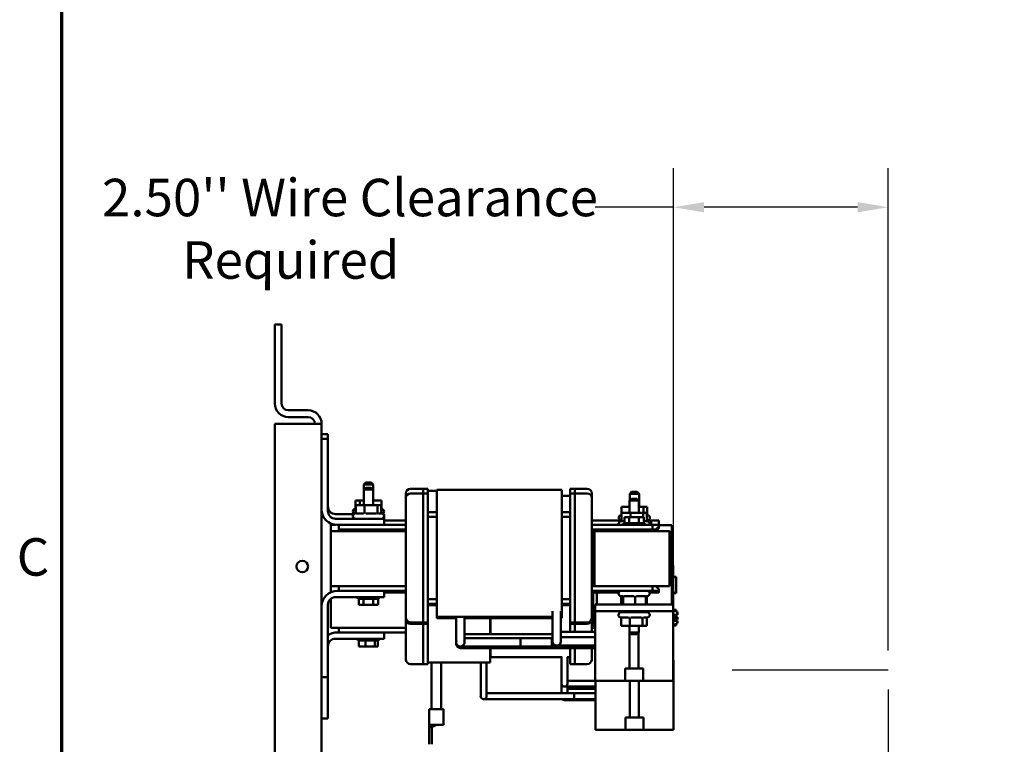
# Model space of a CAD drawing. Units: inches. Extents: x 2.2 to 96.8, y 1.1 to 75.4.
# Drawn here: x 2.8 to 17, y 45.3 to 55.7 of the extents above; entities that cross this region are included whole.
import ezdxf

# ---------------------------------------------------------------- set-up
doc = ezdxf.new("R2010")
doc.units = ezdxf.units.IN
doc.header["$LTSCALE"] = 4.5
doc.header["$MEASUREMENT"] = 0
doc.layers.get('0').update_dxf_attribs({"lineweight": 25})
for name, color, linetype, lineweight in [('Border (ANSI)', 7, 'Continuous', 70), ('Dimension (ANSI)', 7, 'Continuous', 25), ('Sketch Geometry (ANSI)', 7, 'Continuous', 25), ('Visible (ANSI)', 7, 'Continuous', 50)]:
    doc.layers.add(name, color=color, linetype=linetype, lineweight=lineweight)
doc.styles.add('Note Text (ANSI)', font='tahoma.ttf')
doc.dimstyles.new('Default (ANSI)', dxfattribs={"dimscale": 4.5, "dimtxt": 0.12, "dimasz": 0.098425, "dimexe": 0.125, "dimexo": 0.0625, "dimgap": 0.031496, "dimtad": 0, "dimtih": 1, "dimtoh": 1, "dimrnd": 1e-08, "dimzin": 0, "dimdsep": 46, "dimtxsty": 'Note Text (ANSI)', "dimcen": 0.09, "dimdle": 0.393701, "dimclrd": 256, "dimclre": 256, "dimclrt": 256, "dimadec": 0, "dimazin": 1, "dimtfac": 1, "dimtofl": 0, "dimtmove": 0, "dimatfit": 3, "dimfxl": 1, "dimtolj": 1, "dimtzin": 4, "dimlwd": -1, "dimlwe": -1, "dimarcsym": 0})

# ---------------------------------------------------------------- blocks, each defined once
blk = doc.blocks.new('Borders Default Border')
at = {"layer": 'Border (ANSI)', "flags": 128}
blk.add_lwpolyline([(0.75, 0.5), (0.75, 16.5), (21.25, 16.5), (21.25, 0.5), (0.75, 0.5)], dxfattribs=at)
at = {"layer": 'Border (ANSI)', "insert": (0.6057, 10.5629), "char_height": 0.12, "attachment_point": 7, "style": 'Note Text (ANSI)'}
blk.add_mtext('C', dxfattribs=at)
blk = doc.blocks.new('*D35')
at = {"layer": 'Defpoints', "color": 0, "transparency": 16777216}
for p in [(15.29, 46.343), (6.446, 34.979), (15.29, 30.633)]:
    blk.add_point(p, dxfattribs=at)
at = {"layer": 'Dimension (ANSI)', "transparency": 16777216}
for p, q in [((15.29, 46.061), (15.29, 30.071)), ((6.446, 34.698), (6.446, 30.071)), ((6.889, 30.633), (10.039, 30.633)), ((14.847, 30.633), (11.697, 30.633))]:
    blk.add_line(p, q, dxfattribs=at)
for points in [[(6.889, 30.707), (6.889, 30.56), (6.446, 30.633)], [(14.847, 30.707), (14.847, 30.56), (15.29, 30.633)]]:
    blk.add_solid(points, dxfattribs=at)
at = {"layer": 'Dimension (ANSI)', "transparency": 16777216, "insert": (10.18, 30.916), "char_height": 0.54, "attachment_point": 1, "style": 'Note Text (ANSI)'}
blk.add_mtext('\\A1;9.83', dxfattribs=at)
blk = doc.blocks.new('*D37')
at = {"layer": 'Defpoints', "color": 0, "transparency": 16777216}
for p in [(15.29, 53.011), (15.29, 46.343), (12.193, 45.479)]:
    blk.add_point(p, dxfattribs=at)
at = {"layer": 'Dimension (ANSI)', "transparency": 16777216}
for p, q in [((12.193, 45.76), (12.193, 53.574)), ((15.29, 46.624), (15.29, 53.574)), ((12.193, 53.011), (11.063, 53.011)), ((14.847, 53.011), (12.636, 53.011))]:
    blk.add_line(p, q, dxfattribs=at)
for points in [[(12.636, 53.085), (12.636, 52.937), (12.193, 53.011)], [(14.847, 53.085), (14.847, 52.937), (15.29, 53.011)]]:
    blk.add_solid(points, dxfattribs=at)
at = {"layer": 'Dimension (ANSI)', "transparency": 16777216, "insert": (3.79, 53.421), "char_height": 0.54, "attachment_point": 1, "style": 'Note Text (ANSI)'}
blk.add_mtext("\\A1; \\fTahoma|b0|i0;2.50'' Wire Clearance \\P\\fTahoma|b0|i0;        Required", dxfattribs=at)

msp = doc.modelspace()

# ---------------------------------------------------------------- linework, layer by layer
at = {"layer": 'Sketch Geometry (ANSI)'}
msp.add_line((13.0395, 46.3426), (15.2895, 46.3426), dxfattribs=at)
at = {"layer": 'Visible (ANSI)'}
for p, q in [((6.4461, 50.182), (6.4461, 51.3223)), ((6.4461, 51.3223), (6.5433, 51.3223)), ((6.5433, 50.182), (6.5433, 51.3223)), ((6.9267, 50.0848), (6.6405, 50.0848)), ((6.6405, 49.9876), (6.9267, 49.9876)), ((6.4461, 49.8904), (6.9267, 49.8904)), ((6.4461, 34.9792), (6.4461, 49.8904)), ((7.1211, 49.8904), (6.9267, 49.8904)), ((7.1211, 34.9792), (7.1211, 49.8904)), ((7.1211, 49.741), (7.2111, 49.741)), ((7.2111, 49.741), (7.2111, 49.6749)), ((7.1211, 49.6749), (7.2111, 49.6749)), ((7.2111, 49.6749), (7.2111, 48.6354)), ((7.7565, 49.0435), (7.7295, 49.0165)), ((7.8627, 49.0165), (7.7295, 49.0165)), ((7.7295, 48.9414), (7.7295, 49.0165)), ((7.7565, 49.0435), (7.8357, 49.0435)), ((7.8357, 49.0435), (7.8627, 49.0165)), ((7.8627, 48.9414), (7.8627, 49.0165)), ((7.7565, 48.9684), (7.7295, 48.9414)), ((7.8627, 48.9414), (7.7295, 48.9414)), ((7.7295, 48.72), (7.7295, 48.9414)), ((7.7565, 48.9684), (7.8357, 48.9684)), ((7.8357, 48.9684), (7.8627, 48.9414)), ((7.8627, 48.72), (7.8627, 48.9414)), ((8.3361, 48.8313), (8.3361, 48.8864)), ((8.5602, 48.8878), (8.4027, 48.8878)), ((8.5836, 48.9539), (8.4036, 48.9539)), ((8.5827, 48.8878), (8.5602, 48.8878)), ((8.5827, 48.6628), (8.5827, 48.8878)), ((8.6502, 48.8878), (8.5827, 48.8878)), ((8.5836, 48.9539), (8.6511, 48.9539)), ((8.5836, 48.8878), (8.5836, 48.9539)), ((8.6502, 48.8878), (8.6502, 48.6628)), ((8.6511, 48.8653), (8.6502, 48.8653)), ((8.6511, 48.8653), (8.6511, 48.9539)), ((8.7834, 48.9256), (8.6511, 48.9256)), ((8.6511, 48.8653), (8.6511, 48.6403)), ((8.7834, 48.9399), (8.7834, 48.9402)), ((10.5834, 48.9402), (8.7834, 48.9402)), ((8.7834, 48.9399), (8.7834, 48.8659)), ((8.7834, 48.592), (8.7834, 48.8659)), ((10.5834, 48.9402), (10.5834, 48.9399)), ((10.5834, 48.8659), (10.5834, 48.9399)), ((10.5843, 48.9177), (10.5834, 48.9177)), ((10.5834, 48.8659), (10.5834, 48.592)), ((10.5843, 48.9177), (10.5843, 48.9174)), ((10.5843, 48.8434), (10.5843, 48.9174)), ((10.7022, 48.8527), (10.5843, 48.8527)), ((10.5843, 48.8434), (10.5843, 48.6192)), ((10.7022, 48.6628), (10.7022, 48.8878)), ((10.7022, 48.8878), (10.7697, 48.8878)), ((10.7706, 48.9539), (10.7031, 48.9539)), ((10.7031, 48.8878), (10.7031, 48.9539)), ((10.7697, 48.8878), (10.7697, 48.6628)), ((10.7922, 48.8878), (10.7697, 48.8878)), ((10.7706, 48.9539), (10.9506, 48.9539)), ((10.7706, 48.8878), (10.7706, 48.9539)), ((10.7922, 48.8878), (10.9497, 48.8878)), ((11.0181, 48.8864), (11.0181, 48.7978)), ((11.5905, 48.9085), (11.5635, 48.8815)), ((11.6967, 48.8815), (11.5635, 48.8815)), ((11.5635, 48.7875), (11.5635, 48.8815)), ((11.5905, 48.9085), (11.6697, 48.9085)), ((11.6697, 48.9085), (11.6967, 48.8815)), ((11.6967, 48.6961), (11.6967, 48.8815)), ((7.6101, 48.6059), (7.6101, 48.72)), ((7.6121, 48.72), (7.6101, 48.72)), ((7.6102, 48.72), (7.6102, 48.7861)), ((7.6739, 48.7861), (7.6102, 48.7861)), ((7.6121, 48.6059), (7.6121, 48.72)), ((7.7416, 48.72), (7.6121, 48.72)), ((7.6739, 48.72), (7.6739, 48.7861)), ((7.7295, 48.7861), (7.6739, 48.7861)), ((7.9256, 48.72), (7.7416, 48.72)), ((7.7416, 48.6059), (7.7416, 48.72)), ((7.9821, 48.7861), (7.8627, 48.7861)), ((7.9801, 48.72), (7.9256, 48.72)), ((7.9256, 48.6059), (7.9256, 48.72)), ((7.9801, 48.6059), (7.9801, 48.72)), ((7.9821, 48.72), (7.9801, 48.72)), ((7.9821, 48.72), (7.9821, 48.7861)), ((7.9821, 48.6059), (7.9821, 48.72)), ((8.3352, 48.8203), (8.3352, 47.0959)), ((11.0172, 47.0959), (11.0172, 48.8203)), ((11.0181, 48.4329), (11.0181, 48.7978)), ((11.4461, 48.6075), (11.4461, 48.6961)), ((11.5599, 48.6961), (11.4461, 48.6961)), ((11.5869, 48.8109), (11.5599, 48.7839)), ((11.6931, 48.7839), (11.5599, 48.7839)), ((11.5599, 48.6075), (11.5599, 48.7839)), ((11.5869, 48.8109), (11.6661, 48.8109)), ((11.6661, 48.8109), (11.6931, 48.7839)), ((11.6931, 48.6075), (11.6931, 48.7839)), ((11.7596, 48.6961), (11.6931, 48.6961)), ((11.8141, 48.6961), (11.7596, 48.6961)), ((11.7596, 48.6075), (11.7596, 48.6961)), ((11.8141, 48.582), (11.8141, 48.6961)), ((7.3236, 48.589), (7.5837, 48.589)), ((7.5711, 48.625), (7.5711, 48.6277)), ((7.5711, 48.5589), (7.5711, 48.5616)), ((7.6071, 48.6637), (7.6101, 48.6637)), ((7.6177, 48.5976), (7.7229, 48.5976)), ((7.7608, 48.5976), (7.9104, 48.5976)), ((7.9393, 48.5976), (7.9851, 48.5976)), ((8.0085, 48.589), (8.0211, 48.589)), ((8.0211, 48.625), (8.0211, 48.6277)), ((8.0211, 48.589), (8.0211, 48.5616)), ((8.0211, 48.5589), (8.0211, 48.5616)), ((8.0211, 48.5589), (8.0211, 48.5229)), ((8.5827, 48.6628), (8.5827, 47.2534)), ((8.6502, 47.2534), (8.6502, 48.6628)), ((8.7834, 48.6192), (8.6502, 48.6192)), ((8.7834, 48.5517), (8.6502, 48.5517)), ((8.6511, 48.6192), (8.6511, 48.6403)), ((8.7834, 48.592), (8.7834, 47.4576)), ((10.7022, 48.6192), (10.5834, 48.6192)), ((10.5834, 47.4576), (10.5834, 48.592)), ((10.7022, 48.5517), (10.5834, 48.5517)), ((10.7022, 48.6628), (10.7022, 47.2534)), ((10.7697, 47.2534), (10.7697, 48.6628)), ((11.4425, 48.4934), (11.4425, 48.6075)), ((11.572, 48.6075), (11.4425, 48.6075)), ((11.756, 48.6075), (11.572, 48.6075)), ((11.572, 48.5445), (11.572, 48.6075)), ((11.8105, 48.6075), (11.756, 48.6075)), ((11.756, 48.5445), (11.756, 48.6075)), ((11.8105, 48.4934), (11.8105, 48.6075)), ((11.8105, 48.5737), (11.8191, 48.5737)), ((7.3221, 48.4342), (7.2561, 48.4342)), ((7.2561, 48.3429), (7.2561, 48.4342)), ((7.3236, 48.5229), (8.0211, 48.5229)), ((8.0211, 48.4329), (7.3461, 48.4329)), ((7.3695, 48.4329), (7.3695, 48.3654)), ((8.0211, 48.5229), (8.0211, 48.4329)), ((8.3352, 48.499), (8.0211, 48.499)), ((8.3352, 48.4342), (8.0211, 48.4342)), ((8.3352, 48.4329), (8.0211, 48.4329)), ((11.0172, 48.4329), (11.8929, 48.4329)), ((11.0181, 48.499), (11.4425, 48.499)), ((11.0361, 48.4342), (11.0181, 48.4342)), ((11.0361, 48.4329), (11.0361, 48.4342)), ((11.4015, 48.4464), (11.4015, 48.4491)), ((11.4051, 48.535), (11.4051, 48.5377)), ((11.4481, 48.4851), (11.4852, 48.4851)), ((11.777, 48.4599), (11.4742, 48.4599)), ((11.4742, 48.4599), (11.4742, 48.4329)), ((11.4852, 48.5445), (11.4852, 48.4599)), ((11.4852, 48.5445), (11.5554, 48.5445)), ((11.5554, 48.5445), (11.5554, 48.4599)), ((11.5554, 48.5445), (11.6958, 48.5445)), ((11.6958, 48.5445), (11.6958, 48.4599)), ((11.6958, 48.5445), (11.766, 48.5445)), ((11.766, 48.5445), (11.766, 48.4599)), ((11.7697, 48.4851), (11.8155, 48.4851)), ((11.777, 48.4599), (11.777, 48.4329)), ((11.8105, 48.499), (11.8709, 48.499)), ((11.8515, 48.4464), (11.8515, 48.4491)), ((11.8551, 48.535), (11.8551, 48.5377)), ((11.9834, 48.499), (11.8709, 48.499)), ((11.8709, 48.499), (11.8709, 48.4329)), ((11.9829, 48.4329), (11.8929, 48.4329)), ((11.8929, 48.4329), (11.8929, 48.3654)), ((11.9379, 48.3654), (11.9829, 48.4104)), ((11.9829, 48.4104), (11.9829, 48.4329)), ((12.1701, 48.4315), (11.9829, 48.4315)), ((11.9838, 48.4104), (11.9829, 48.4104)), ((11.9834, 48.4315), (11.9834, 48.499)), ((11.9838, 48.3879), (11.9838, 48.4104)), ((12.1701, 48.4315), (12.1701, 48.1371)), ((8.3352, 48.3429), (7.2561, 48.3429)), ((7.2561, 47.5509), (7.2561, 48.3429)), ((7.5945, 48.3654), (7.3695, 48.3654)), ((7.3704, 48.3654), (7.3704, 48.3429)), ((8.3352, 48.3654), (7.5945, 48.3654)), ((7.6899, 48.3609), (7.6863, 48.3609)), ((7.7295, 48.3429), (7.7295, 48.3654)), ((7.8627, 48.3429), (7.8627, 48.3654)), ((11.0172, 48.3654), (11.0361, 48.3654)), ((11.0361, 48.3429), (11.0172, 48.3429)), ((11.0181, 48.3429), (11.0181, 48.3654)), ((11.0361, 48.3654), (11.0361, 47.5914)), ((11.0361, 48.3654), (11.0541, 48.3654)), ((11.0361, 47.5509), (11.0361, 48.3429)), ((11.0541, 47.5914), (11.0541, 48.3654)), ((11.0541, 48.3654), (11.8929, 48.3654)), ((12.1341, 48.3429), (11.0541, 48.3429)), ((11.0541, 47.5509), (11.0541, 48.3429)), ((11.559, 48.3654), (11.559, 48.3429)), ((11.6922, 48.3654), (11.6922, 48.3429)), ((11.8929, 48.3654), (11.9379, 48.3654)), ((11.8938, 48.3654), (11.8938, 48.3429)), ((11.9388, 48.3429), (11.9838, 48.3879)), ((12.1341, 48.3429), (12.1341, 47.5509)), ((12.1341, 48.3339), (12.1521, 48.3339)), ((12.1521, 48.2529), (12.1521, 48.3339)), ((12.1521, 48.2529), (12.1521, 47.6499)), ((12.1521, 48.1371), (12.1791, 48.1371)), ((12.1521, 48.1365), (12.1791, 48.1365)), ((12.1521, 48.1333), (12.1791, 48.1333)), ((12.1791, 48.1371), (12.1791, 48.1365)), ((12.1791, 48.1365), (12.1791, 48.1333)), ((12.1791, 48.1333), (12.1791, 47.9533)), ((12.1521, 47.9533), (12.1791, 47.9533)), ((12.1521, 47.9501), (12.1791, 47.9501)), ((12.1521, 47.9495), (12.1791, 47.9495)), ((12.1701, 47.9495), (12.1701, 47.7389)), ((12.1701, 47.8483), (12.1881, 47.8483)), ((12.1791, 47.9533), (12.1791, 47.9501)), ((12.1791, 47.9501), (12.1791, 47.9495)), ((12.1881, 47.8483), (12.1881, 47.7673)), ((12.1521, 47.7389), (12.1791, 47.7389)), ((12.1521, 47.7316), (12.1791, 47.7316)), ((12.1521, 47.7315), (12.1791, 47.7315)), ((12.1521, 47.7308), (12.1791, 47.7308)), ((12.1521, 47.7307), (12.1791, 47.7307)), ((12.1521, 47.6968), (12.1791, 47.6968)), ((12.1791, 47.7389), (12.1791, 47.7343)), ((12.1791, 47.7343), (12.1791, 47.7316)), ((12.1791, 47.7316), (12.1791, 47.7315)), ((12.1791, 47.7315), (12.1791, 47.7308)), ((12.1791, 47.7308), (12.1791, 47.7307)), ((12.1791, 47.7307), (12.1791, 47.6968)), ((12.1791, 47.6903), (12.1791, 47.6968)), ((12.1881, 47.2863), (12.1881, 47.7673)), ((11.0361, 47.5914), (11.0541, 47.5914)), ((12.1341, 47.5689), (12.1521, 47.5689)), ((12.1521, 47.6903), (12.1791, 47.6903)), ((12.1521, 47.682), (12.1791, 47.682)), ((12.1521, 47.6766), (12.1791, 47.6766)), ((12.1521, 47.6737), (12.1791, 47.6737)), ((12.1521, 47.6697), (12.1791, 47.6697)), ((12.1521, 47.669), (12.1791, 47.669)), ((12.1521, 47.6596), (12.1791, 47.6596)), ((12.1521, 47.6589), (12.1791, 47.6589)), ((12.1521, 47.5689), (12.1521, 47.6499)), ((12.1521, 47.6249), (12.1791, 47.6249)), ((12.1701, 47.6737), (12.1701, 47.6697)), ((12.1701, 47.6249), (12.1701, 47.2863)), ((12.1791, 47.6903), (12.1791, 47.682)), ((12.1791, 47.682), (12.1791, 47.6766)), ((12.1791, 47.6766), (12.1791, 47.6737)), ((12.1791, 47.6697), (12.1791, 47.669)), ((12.1791, 47.669), (12.1791, 47.6596)), ((12.1791, 47.6596), (12.1791, 47.6589)), ((12.1791, 47.6589), (12.1791, 47.6249)), ((12.1881, 47.6859), (12.2331, 47.6859)), ((12.1881, 47.6852), (12.2331, 47.6852)), ((12.1881, 47.6812), (12.2331, 47.6812)), ((12.2331, 47.6859), (12.2331, 47.6852)), ((12.2331, 47.6852), (12.2331, 47.6812)), ((12.2331, 47.6812), (12.2331, 47.4562)), ((7.2561, 47.5509), (8.3352, 47.5509)), ((7.2561, 47.4646), (7.2561, 47.5509)), ((7.3461, 47.4834), (8.0211, 47.4834)), ((7.3695, 47.5509), (7.3695, 47.4834)), ((8.0211, 47.4834), (8.0211, 47.3934)), ((8.3352, 47.4834), (8.0211, 47.4834)), ((8.3352, 47.4609), (8.0211, 47.4609)), ((8.7834, 47.1836), (8.7834, 47.4576)), ((10.5834, 47.4576), (10.5834, 47.1836)), ((11.0172, 47.5509), (11.0361, 47.5509)), ((11.0172, 47.4834), (11.8929, 47.4834)), ((11.0181, 47.0734), (11.0181, 47.4834)), ((11.0181, 47.4609), (11.4032, 47.4609)), ((11.0361, 47.5509), (11.0541, 47.5509)), ((11.0361, 46.951), (11.0361, 47.4609)), ((11.0541, 47.5509), (12.1341, 47.5509)), ((11.0901, 47.2863), (11.0901, 47.4609)), ((11.4006, 47.4474), (11.4006, 47.4447)), ((11.848, 47.4609), (11.8938, 47.4609)), ((11.8506, 47.4474), (11.8506, 47.4447)), ((11.8929, 47.5509), (11.8929, 47.4834)), ((11.8929, 47.4834), (11.9829, 47.4834)), ((11.8938, 47.4834), (11.8938, 47.4609)), ((11.8938, 47.4609), (11.9838, 47.4609)), ((11.9829, 47.5059), (11.9379, 47.5509)), ((11.9829, 47.4834), (11.9829, 47.5059)), ((11.9838, 47.4834), (11.9829, 47.4843)), ((11.9838, 47.4609), (11.9838, 47.4834)), ((12.1881, 47.4562), (12.2331, 47.4562)), ((12.1881, 47.4521), (12.2331, 47.4521)), ((12.1881, 47.4514), (12.2331, 47.4514)), ((12.2331, 47.4561), (12.2331, 47.4521)), ((12.2331, 47.4521), (12.2331, 47.4514)), ((7.2111, 47.2809), (7.2111, 46.2414)), ((7.2561, 46.951), (7.2561, 47.3709)), ((8.0211, 47.3934), (7.3236, 47.3934)), ((7.6447, 47.3664), (7.6447, 47.3934)), ((7.6447, 47.3664), (7.9475, 47.3664)), ((7.6557, 47.2818), (7.6557, 47.3664)), ((7.7259, 47.2818), (7.6557, 47.2818)), ((7.7259, 47.2818), (7.7259, 47.3664)), ((7.8663, 47.2818), (7.7259, 47.2818)), ((7.8663, 47.2818), (7.8663, 47.3664)), ((7.9365, 47.2818), (7.8663, 47.2818)), ((7.9365, 47.2818), (7.9365, 47.3664)), ((7.9475, 47.3664), (7.9475, 47.3934)), ((8.6502, 47.3646), (8.7834, 47.3646)), ((8.6502, 47.2971), (8.7834, 47.2971)), ((8.6511, 47.2309), (8.6511, 47.2971)), ((8.6511, 47.2746), (8.7834, 47.2746)), ((10.5834, 47.3646), (10.7022, 47.3646)), ((10.5834, 47.2971), (10.7022, 47.2971)), ((10.5843, 47.2971), (10.5843, 47.1611)), ((10.5843, 47.2746), (10.7022, 47.2746)), ((12.1881, 47.2863), (11.0631, 47.2863)), ((11.0631, 47.2863), (11.0631, 47.1927)), ((11.4596, 47.4087), (11.4366, 47.4087)), ((11.4416, 47.4004), (11.4416, 47.2863)), ((11.4549, 47.4004), (11.4549, 47.2863)), ((11.47, 47.4004), (11.47, 47.2863)), ((11.6209, 47.4087), (11.4821, 47.4087)), ((11.6407, 47.4004), (11.6407, 47.2863)), ((11.7869, 47.4087), (11.6604, 47.4087)), ((11.7963, 47.4004), (11.7963, 47.2863)), ((11.8146, 47.4087), (11.8039, 47.4087)), ((11.8096, 47.4004), (11.8096, 47.2863)), ((12.1881, 47.2863), (12.1881, 47.1927)), ((8.5827, 47.0284), (8.5827, 47.2534)), ((8.6502, 47.2534), (8.6502, 47.0284)), ((8.6511, 47.2309), (8.6511, 47.0059)), ((8.7834, 47.1836), (8.7834, 47.1103)), ((10.4518, 46.8616), (10.4518, 47.1922)), ((10.5717, 46.8616), (10.5717, 47.1922)), ((10.5834, 47.1103), (10.5834, 47.1836)), ((10.5843, 47.0878), (10.5843, 47.1611)), ((10.7022, 47.0284), (10.7022, 47.2534)), ((10.7697, 47.2534), (10.7697, 47.0284)), ((11.0631, 47.1927), (12.1881, 47.1927)), ((11.0631, 47.1927), (11.0631, 46.1847)), ((11.4006, 47.1378), (11.4006, 47.1351)), ((11.4366, 47.1738), (11.8146, 47.1738)), ((11.559, 47.1927), (11.559, 47.1738)), ((11.6922, 47.1927), (11.6922, 47.1738)), ((11.8506, 47.1378), (11.8506, 47.1351)), ((12.1881, 47.2101), (12.2331, 47.2101)), ((12.1881, 47.2005), (12.2331, 47.2005)), ((12.1881, 47.2003), (12.2331, 47.2003)), ((12.1881, 47.1927), (12.1881, 46.1847)), ((12.1881, 47.1902), (12.2331, 47.1902)), ((12.1881, 47.19), (12.2331, 47.19)), ((12.1881, 47.136), (12.2511, 47.136)), ((12.1881, 47.1302), (12.2061, 47.1302)), ((12.2061, 47.136), (12.2061, 47.1302)), ((12.2061, 47.117), (12.2061, 47.1302)), ((12.2331, 47.2101), (12.2331, 47.2027)), ((12.2331, 47.2027), (12.2331, 47.2005)), ((12.2331, 47.2005), (12.2331, 47.2003)), ((12.2331, 47.2003), (12.2331, 47.1902)), ((12.2331, 47.1902), (12.2331, 47.19)), ((12.2331, 47.19), (12.2331, 47.1752)), ((12.2331, 47.1803), (12.2511, 47.1803)), ((12.2331, 47.1752), (12.2511, 47.1752)), ((12.2511, 47.1803), (12.2511, 47.1752)), ((12.2511, 47.1752), (12.2511, 47.136)), ((8.3361, 47.0849), (8.3361, 47.0734)), ((8.3361, 46.496), (8.3361, 47.0734)), ((8.5602, 47.0284), (8.4027, 47.0284)), ((8.5611, 47.0059), (8.4036, 47.0059)), ((8.5602, 47.0284), (8.5827, 47.0284)), ((8.5611, 47.0059), (8.5836, 47.0059)), ((8.6502, 47.0284), (8.5827, 47.0284)), ((8.5836, 47.0059), (8.5836, 47.0284)), ((8.6511, 47.0059), (8.5836, 47.0059)), ((8.5836, 47.0059), (8.5836, 46.6535)), ((8.6511, 47.0059), (8.6511, 46.6535)), ((8.7834, 47.11), (8.7834, 47.1103)), ((10.4518, 47.11), (8.7834, 47.11)), ((8.7843, 47.11), (8.7843, 47.0878)), ((8.7843, 47.0875), (8.7843, 47.0878)), ((9.0607, 47.0875), (8.7843, 47.0875)), ((9.0607, 47.11), (9.0607, 46.8478)), ((9.1806, 47.11), (9.1806, 46.8478)), ((10.4518, 47.0875), (9.1806, 47.0875)), ((9.1815, 47.0875), (9.1815, 46.8253)), ((9.5511, 46.8596), (9.5511, 47.0875)), ((9.5547, 46.8596), (9.5547, 47.0875)), ((10.5834, 47.11), (10.5717, 47.11)), ((10.5843, 47.0875), (10.5717, 47.0875)), ((10.5834, 47.1103), (10.5834, 47.11)), ((10.5843, 47.0878), (10.5843, 47.0875)), ((10.7022, 47.0284), (10.7697, 47.0284)), ((10.7031, 47.0059), (10.7031, 47.0284)), ((10.7031, 47.0059), (10.7706, 47.0059)), ((10.7031, 47.0059), (10.7031, 46.8908)), ((10.7697, 47.0284), (10.7922, 47.0284)), ((10.7706, 47.0284), (10.7706, 47.0059)), ((10.7706, 47.0059), (10.7931, 47.0059)), ((10.7706, 47.0059), (10.7706, 46.8908)), ((10.7922, 47.0284), (10.9497, 47.0284)), ((10.7931, 47.0059), (10.9506, 47.0059)), ((11.0181, 47.0734), (11.0181, 46.8908)), ((11.4397, 47.0908), (11.4397, 46.9767)), ((11.5438, 47.0991), (11.4443, 47.0991)), ((11.5621, 47.0908), (11.5621, 46.9767)), ((11.7322, 47.0991), (11.5811, 47.0991)), ((11.748, 47.0908), (11.748, 46.9767)), ((11.8146, 47.0991), (11.7624, 47.0991)), ((11.8115, 47.0908), (11.8115, 46.9767)), ((12.1881, 47.117), (12.2061, 47.117)), ((12.1881, 47.062), (12.2061, 47.062)), ((12.1881, 47.0506), (12.2511, 47.0506)), ((12.1881, 46.9966), (12.2331, 46.9966)), ((12.1881, 46.9906), (12.2331, 46.9906)), ((12.2061, 47.062), (12.2061, 47.117)), ((12.2061, 47.1043), (12.2511, 47.1043)), ((12.2061, 47.1032), (12.2511, 47.1032)), ((12.2061, 47.0971), (12.2511, 47.0971)), ((12.2061, 47.0959), (12.2511, 47.0959)), ((12.2331, 47.072), (12.2331, 47.0506)), ((12.2511, 47.072), (12.2331, 47.072)), ((12.2511, 47.017), (12.2331, 47.017)), ((12.2331, 47.017), (12.2331, 46.9966)), ((12.2331, 46.9966), (12.2331, 46.9906)), ((12.2331, 46.9906), (12.2331, 46.9895)), ((12.2331, 46.9895), (12.2331, 46.9824)), ((12.2511, 47.1043), (12.2511, 47.1032)), ((12.2511, 47.1032), (12.2511, 47.0971)), ((12.2511, 47.0971), (12.2511, 47.0959)), ((12.2511, 47.0959), (12.2511, 47.072)), ((12.2511, 47.0506), (12.2511, 47.017)), ((7.2561, 46.951), (8.3361, 46.951)), ((7.3461, 46.8835), (8.0211, 46.8835)), ((7.3709, 46.951), (7.3709, 46.8835)), ((8.0211, 46.8835), (8.0211, 46.7935)), ((8.3361, 46.8835), (8.0211, 46.8835)), ((9.0607, 46.8478), (9.0607, 46.7408)), ((9.1806, 46.7408), (9.1806, 46.8478)), ((9.2276, 46.8596), (9.1815, 46.8596)), ((9.2276, 46.8596), (10.4518, 46.8596)), ((10.4518, 46.8616), (10.4518, 46.7546)), ((10.5717, 46.7546), (10.5717, 46.8616)), ((10.6187, 46.8908), (10.5726, 46.8908)), ((11.0631, 46.8908), (10.6187, 46.8908)), ((11.0181, 46.951), (11.0361, 46.951)), ((11.0361, 46.951), (11.0631, 46.951)), ((11.4397, 46.9767), (11.5621, 46.9767)), ((11.559, 46.9767), (11.559, 46.8849)), ((11.559, 46.8849), (11.6922, 46.8849)), ((11.586, 46.8579), (11.559, 46.8849)), ((11.5595, 46.3629), (11.5595, 46.8844)), ((11.5621, 46.9767), (11.748, 46.9767)), ((11.6652, 46.8579), (11.586, 46.8579)), ((11.6652, 46.8579), (11.6922, 46.8849)), ((11.6917, 46.8844), (11.6917, 46.3629)), ((11.6922, 46.9767), (11.6922, 46.8849)), ((11.748, 46.9767), (11.8115, 46.9767)), ((12.1881, 46.9824), (12.2331, 46.9824)), ((8.0211, 46.7935), (7.3236, 46.7935)), ((7.6447, 46.7665), (7.6447, 46.7935)), ((7.6447, 46.7665), (7.9475, 46.7665)), ((7.6585, 46.6819), (7.6585, 46.7665)), ((7.7515, 46.6819), (7.7515, 46.7665)), ((7.8891, 46.6819), (7.8891, 46.7665)), ((7.9337, 46.6819), (7.9337, 46.7665)), ((7.9475, 46.7665), (7.9475, 46.7935)), ((9.0616, 46.7305), (9.0616, 46.7183)), ((9.2276, 46.8008), (9.1806, 46.8008)), ((9.1815, 46.8008), (9.1815, 46.8253)), ((9.9894, 46.8008), (9.2276, 46.8008)), ((9.9894, 46.6809), (9.9894, 46.8008)), ((10.4518, 46.8007), (9.9894, 46.8007)), ((10.4394, 46.8007), (10.4394, 46.681)), ((10.4518, 46.8007), (10.4394, 46.8007)), ((10.6187, 46.8146), (10.5717, 46.8146)), ((10.6187, 46.8146), (11.0631, 46.8146)), ((7.7515, 46.6819), (7.6585, 46.6819)), ((7.8891, 46.6819), (7.7515, 46.6819)), ((7.9337, 46.6819), (7.8891, 46.6819)), ((8.5836, 46.4285), (8.5836, 46.6535)), ((8.6511, 46.4285), (8.6511, 46.6535)), ((9.1206, 46.6809), (9.2276, 46.6809)), ((9.1215, 46.6584), (9.2285, 46.6584)), ((9.9894, 46.6809), (9.2276, 46.6809)), ((9.9903, 46.6584), (9.2285, 46.6584)), ((9.5511, 46.6584), (9.5511, 46.4524)), ((9.5547, 46.6584), (9.5547, 46.5253)), ((10.8894, 46.681), (9.9894, 46.681)), ((9.9903, 46.6584), (9.9903, 46.681)), ((10.5093, 46.6585), (9.9903, 46.6585)), ((11.0631, 46.681), (10.4394, 46.681)), ((10.5117, 46.6947), (10.6187, 46.6947)), ((10.5126, 46.6584), (10.6196, 46.6584)), ((10.6187, 46.6947), (11.0631, 46.6947)), ((11.0631, 46.6584), (10.6196, 46.6584)), ((10.7031, 46.6584), (10.7031, 46.6535)), ((10.7031, 46.4285), (10.7031, 46.6535)), ((10.7706, 46.6584), (10.7706, 46.6535)), ((10.7706, 46.4285), (10.7706, 46.6535)), ((10.8894, 46.681), (10.8894, 46.6947)), ((11.0181, 46.6584), (11.0181, 46.496)), ((8.5836, 46.4285), (8.4036, 46.4285)), ((8.5836, 46.4285), (8.6511, 46.4285)), ((9.5511, 46.4524), (8.6511, 46.4524)), ((8.7059, 46.4524), (8.7059, 45.7774)), ((8.8438, 46.4524), (8.8438, 45.7774)), ((9.414, 46.0789), (9.414, 46.4524)), ((9.4993, 46.0789), (9.4993, 46.4524)), ((9.5547, 46.5343), (9.5511, 46.5343)), ((10.5871, 46.5253), (9.5547, 46.5253)), ((10.5813, 46.5253), (10.5813, 46.2576)), ((10.7031, 46.5253), (10.6607, 46.5253)), ((10.6666, 46.5253), (10.6666, 46.2576)), ((10.7706, 46.4285), (10.7031, 46.4285)), ((10.7706, 46.4285), (10.9506, 46.4285)), ((12.1926, 46.4866), (12.1881, 46.4866)), ((12.1926, 46.4866), (12.1926, 45.4786)), ((11.4959, 46.1847), (11.4959, 46.3629)), ((11.4959, 46.3629), (11.5595, 46.3629)), ((11.5595, 46.3629), (11.6917, 46.3629)), ((11.6917, 46.3629), (11.7553, 46.3629)), ((11.7553, 46.3629), (11.7553, 46.1847)), ((7.2111, 46.2414), (7.1211, 46.2414)), ((7.2111, 46.2414), (7.2111, 45.6415)), ((10.5813, 46.2576), (10.5813, 46.1451)), ((10.5813, 46.1428), (10.5813, 46.1451)), ((10.5813, 46.1428), (10.5813, 46.0303)), ((10.6666, 46.1451), (10.6666, 46.2576)), ((10.7364, 46.1877), (10.6666, 46.1877)), ((11.0631, 46.1877), (10.7364, 46.1877)), ((11.0631, 46.1847), (11.4959, 46.1847)), ((11.0676, 46.1847), (11.0676, 45.4786)), ((11.7553, 46.1847), (11.4959, 46.1847)), ((11.564, 45.6568), (11.564, 46.1847)), ((11.6962, 46.1847), (11.6962, 45.6568)), ((11.7553, 46.1847), (12.1881, 46.1847)), ((9.414, 46.0789), (9.414, 45.9664)), ((9.4993, 45.9664), (9.4993, 46.0789)), ((9.5691, 46.009), (9.4993, 46.009)), ((9.5691, 46.009), (10.7616, 46.009)), ((10.5813, 46.0303), (10.5813, 46.009)), ((10.6239, 46.1024), (10.7364, 46.1024)), ((10.6666, 46.0303), (10.6666, 46.1024)), ((10.7364, 46.0729), (10.6666, 46.0729)), ((10.6666, 46.009), (10.6666, 46.0303)), ((11.0676, 46.1024), (10.7364, 46.1024)), ((10.7364, 46.0729), (11.0676, 46.0729)), ((10.7616, 45.9237), (10.7616, 46.009)), ((10.7616, 45.9237), (10.7616, 46.009)), ((10.7616, 46.009), (11.0676, 46.009)), ((9.4566, 45.9237), (9.5691, 45.9237)), ((9.5691, 45.9237), (10.7616, 45.9237)), ((10.6239, 45.9066), (10.7364, 45.9066)), ((10.7364, 45.9066), (11.0676, 45.9066)), ((10.7616, 45.9237), (11.0676, 45.9237)), ((8.6732, 45.7774), (8.8766, 45.7774)), ((8.6732, 45.7774), (8.6732, 45.5524)), ((8.8766, 45.7774), (8.8766, 45.5524)), ((7.2111, 45.6415), (7.1211, 45.6415)), ((11.5004, 45.4786), (11.5004, 45.6568)), ((11.5004, 45.6568), (11.564, 45.6568)), ((11.564, 45.6568), (11.6962, 45.6568)), ((11.6962, 45.6568), (11.7598, 45.6568)), ((11.7598, 45.6568), (11.7598, 45.4786)), ((8.6732, 45.5177), (8.7749, 45.5524)), ((8.7749, 45.5524), (8.6732, 45.5524)), ((8.6732, 45.5177), (8.6732, 45.5524)), ((8.6732, 45.5177), (8.6732, 45.2719)), ((8.6732, 45.5177), (8.676, 45.5177)), ((8.676, 45.5177), (8.7078, 45.5177)), ((8.7078, 45.5177), (8.7749, 45.5524)), ((8.7078, 45.5177), (8.7078, 45.2719)), ((8.8766, 45.5524), (8.7749, 45.5524)), ((11.0676, 45.4786), (11.5004, 45.4786)), ((11.7598, 45.4786), (11.5004, 45.4786)), ((11.7598, 45.4786), (12.1926, 45.4786))]:
    msp.add_line(p, q, dxfattribs=at)
msp.add_circle((6.8421, 47.8348), 0.0832, dxfattribs=at)
for centre, radius, start, end in [((6.6405, 50.182), 0.1944, 180, 270), ((6.6405, 50.182), 0.0972, 180, 270), ((6.9267, 49.8904), 0.1944, 0, 90), ((6.9267, 49.8904), 0.0972, 0, 90), ((8.4027, 48.8203), 0.0675, 90, 180), ((8.4036, 48.8864), 0.0675, 90, 180), ((10.9497, 48.8203), 0.0675, 0, 90), ((10.9506, 48.8864), 0.0675, 0, 90), ((7.3236, 48.7015), 0.1125, 180, 270), ((10.9506, 48.7978), 0.0675, 0, 9.36679), ((7.3461, 48.6579), 0.225, 180, 270), ((7.3236, 48.6354), 0.1125, 180, 270), ((7.6071, 48.6277), 0.036, 90, 180), ((7.6071, 48.625), 0.036, 180, 241.68502), ((7.6071, 48.5616), 0.036, 90.7561, 180), ((7.6071, 48.5589), 0.036, 180, 270), ((7.9851, 48.5616), 0.036, 0, 90), ((7.9851, 48.5589), 0.036, 270, 0), ((7.9851, 48.6277), 0.036, 0, 85.69549), ((7.9851, 48.625), 0.036, 298.31498, 0), ((11.4411, 48.5377), 0.036, 90.7561, 180), ((11.8191, 48.5377), 0.036, 0, 90), ((11.4375, 48.4491), 0.036, 90.7561, 180), ((11.4375, 48.4464), 0.036, 180, 202.02431), ((11.4411, 48.535), 0.036, 180, 270), ((11.8155, 48.4491), 0.036, 0, 90), ((11.8191, 48.535), 0.036, 270, 0), ((11.8155, 48.4464), 0.036, 337.97569, 0), ((7.6863, 48.4509), 0.09, 251.80513, 270), ((7.6899, 48.4509), 0.09, 270, 288.19487), ((7.3461, 47.2584), 0.225, 90, 180), ((11.4366, 47.4474), 0.036, 90, 180), ((11.4366, 47.4447), 0.036, 180, 270), ((11.8146, 47.4474), 0.036, 0, 90), ((11.8146, 47.4447), 0.036, 270, 0), ((7.3236, 47.2809), 0.1125, 90, 180), ((11.4366, 47.1378), 0.036, 90, 180), ((11.4366, 47.1351), 0.036, 180, 265.75287), ((11.8146, 47.1378), 0.036, 0, 90), ((11.8146, 47.1351), 0.036, 270, 0), ((8.4027, 47.0959), 0.0675, 180, 270), ((8.4036, 47.0734), 0.0675, 180, 270), ((10.9497, 47.0959), 0.0675, 270, 0), ((10.9506, 47.0734), 0.0675, 270, 0), ((7.3461, 46.6585), 0.225, 90, 126.8699), ((7.3236, 46.681), 0.1125, 90, 180), ((9.1206, 46.7408), 0.0599, 153.49209, 26.50791), ((9.1215, 46.7183), 0.0599, 171.46398, 270.64616), ((10.5117, 46.7546), 0.0599, 180, 0), ((10.5126, 46.7183), 0.0599, 218.54456, 321.45544), ((8.4036, 46.496), 0.0675, 180, 270), ((10.9506, 46.496), 0.0675, 270, 0), ((10.6239, 46.1451), 0.0427, 180, 0), ((10.6239, 46.0303), 0.0427, 180, 209.86052), ((10.6239, 46.0303), 0.0427, 180, 209.86052), ((10.6239, 46.0303), 0.0427, 330.13948, 0), ((10.6239, 46.0303), 0.0427, 330.13948, 0), ((9.4566, 45.9664), 0.0427, 180, 0), ((10.6239, 45.9493), 0.0427, 216.80948, 270), ((10.6239, 45.9493), 0.0427, 216.80948, 270)]:
    msp.add_arc(centre, radius, start, end, dxfattribs=at)
for points, knots in [([(7.6121, 48.6059), (7.6121, 48.6049), (7.6119, 48.6038), (7.6111, 48.6018), (7.6105, 48.6008), (7.609, 48.5992), (7.6081, 48.5984), (7.6062, 48.5973), (7.6052, 48.5969), (7.6041, 48.5966), (7.6041, 48.5966), (7.604, 48.5966)], [0, 0, 0, 0, 0.008755665, 0.008755665, 0.018459892, 0.018459892, 0.028065044, 0.028065044, 0.037682254, 0.037682254, 0.037859836, 0.037859836, 0.037859836, 0.037859836]), ([(7.6044, 48.6636), (7.6047, 48.6637), (7.6049, 48.6638), (7.6061, 48.6645), (7.607, 48.6652), (7.6085, 48.6669), (7.6092, 48.6679), (7.6099, 48.6697), (7.6101, 48.6705), (7.6101, 48.6714)], [0.007227569, 0.007227569, 0.007227569, 0.007227569, 0.009661567, 0.009661567, 0.019311022, 0.019311022, 0.029060009, 0.029060009, 0.036118039, 0.036118039, 0.036118039, 0.036118039]), ([(7.6044, 48.5975), (7.6046, 48.5976), (7.6049, 48.5977), (7.6061, 48.5984), (7.607, 48.5992), (7.6085, 48.6008), (7.6091, 48.6018), (7.6099, 48.6038), (7.6101, 48.6049), (7.6101, 48.6059)], [0.007213476, 0.007213476, 0.007213476, 0.007213476, 0.009661567, 0.009661567, 0.019311022, 0.019311022, 0.029060009, 0.029060009, 0.037856057, 0.037856057, 0.037856057, 0.037856057]), ([(7.7416, 48.6059), (7.7416, 48.6049), (7.7415, 48.6038), (7.7413, 48.6018), (7.7411, 48.6008), (7.7407, 48.5992), (7.7404, 48.5984), (7.7398, 48.5973), (7.7395, 48.5969), (7.7392, 48.5966), (7.7392, 48.5966), (7.7392, 48.5966)], [0, 0, 0, 0, 0.008755665, 0.008755665, 0.018459892, 0.018459892, 0.028065044, 0.028065044, 0.037682254, 0.037682254, 0.037859836, 0.037859836, 0.037859836, 0.037859836]), ([(7.9256, 48.6059), (7.9256, 48.6049), (7.9257, 48.6038), (7.9263, 48.6018), (7.9267, 48.6008), (7.9278, 48.5992), (7.9284, 48.5984), (7.9297, 48.5973), (7.9305, 48.5969), (7.9312, 48.5966), (7.9312, 48.5966), (7.9313, 48.5966)], [0, 0, 0, 0, 0.008755665, 0.008755665, 0.018459892, 0.018459892, 0.028065044, 0.028065044, 0.037682254, 0.037682254, 0.037859836, 0.037859836, 0.037859836, 0.037859836]), ([(7.9856, 48.5976), (7.9854, 48.5977), (7.9852, 48.5978), (7.9841, 48.5984), (7.9832, 48.5992), (7.9817, 48.6008), (7.9811, 48.6018), (7.9803, 48.6038), (7.9801, 48.6049), (7.9801, 48.6059)], [0.007858632, 0.007858632, 0.007858632, 0.007858632, 0.009661567, 0.009661567, 0.019311022, 0.019311022, 0.029060009, 0.029060009, 0.037856057, 0.037856057, 0.037856057, 0.037856057]), ([(7.9821, 48.6714), (7.9822, 48.6705), (7.9823, 48.6697), (7.9831, 48.6679), (7.9837, 48.6669), (7.9852, 48.6652), (7.9861, 48.6645), (7.988, 48.6634), (7.9891, 48.663), (7.9902, 48.6627), (7.9902, 48.6627), (7.9902, 48.6627)], [0.001730039, 0.001730039, 0.001730039, 0.001730039, 0.008755665, 0.008755665, 0.018459892, 0.018459892, 0.028065044, 0.028065044, 0.037682254, 0.037682254, 0.037859836, 0.037859836, 0.037859836, 0.037859836]), ([(7.9821, 48.6059), (7.9821, 48.6049), (7.9823, 48.6038), (7.9831, 48.6018), (7.9837, 48.6008), (7.9852, 48.5992), (7.9861, 48.5984), (7.9873, 48.5977), (7.9876, 48.5976), (7.9878, 48.5975)], [0, 0, 0, 0, 0.008755665, 0.008755665, 0.018459892, 0.018459892, 0.028065044, 0.028065044, 0.030501896, 0.030501896, 0.030501896, 0.030501896]), ([(11.4425, 48.5749), (11.4421, 48.5746), (11.4417, 48.5742), (11.4402, 48.5734), (11.4392, 48.573), (11.4381, 48.5727), (11.4381, 48.5727), (11.438, 48.5727)], [0.023382249, 0.023382249, 0.023382249, 0.023382249, 0.028065044, 0.028065044, 0.037682254, 0.037682254, 0.037859836, 0.037859836, 0.037859836, 0.037859836]), ([(11.8196, 48.5737), (11.8194, 48.5738), (11.8192, 48.5739), (11.8181, 48.5745), (11.8172, 48.5752), (11.8157, 48.5769), (11.8151, 48.5779), (11.8143, 48.5799), (11.8141, 48.5809), (11.8141, 48.582)], [0.007858632, 0.007858632, 0.007858632, 0.007858632, 0.009661567, 0.009661567, 0.019311022, 0.019311022, 0.029060009, 0.029060009, 0.037856057, 0.037856057, 0.037856057, 0.037856057]), ([(11.4425, 48.4934), (11.4425, 48.4924), (11.4423, 48.4913), (11.4415, 48.4893), (11.4409, 48.4883), (11.4394, 48.4867), (11.4385, 48.4859), (11.4366, 48.4848), (11.4356, 48.4844), (11.4345, 48.4841), (11.4345, 48.4841), (11.4344, 48.4841)], [0, 0, 0, 0, 0.008755665, 0.008755665, 0.018459892, 0.018459892, 0.028065044, 0.028065044, 0.037682254, 0.037682254, 0.037859836, 0.037859836, 0.037859836, 0.037859836]), ([(11.816, 48.4851), (11.8158, 48.4852), (11.8156, 48.4853), (11.8145, 48.4859), (11.8136, 48.4867), (11.8121, 48.4883), (11.8115, 48.4893), (11.8107, 48.4913), (11.8105, 48.4924), (11.8105, 48.4934)], [0.007858632, 0.007858632, 0.007858632, 0.007858632, 0.009661567, 0.009661567, 0.019311022, 0.019311022, 0.029060009, 0.029060009, 0.037856057, 0.037856057, 0.037856057, 0.037856057]), ([(11.47, 47.4004), (11.47, 47.4014), (11.4698, 47.4024), (11.4692, 47.4045), (11.4687, 47.4054), (11.4674, 47.4071), (11.4666, 47.4078), (11.465, 47.409), (11.4641, 47.4094), (11.4632, 47.4096), (11.4632, 47.4097), (11.4632, 47.4097)], [0, 0, 0, 0, 0.008755665, 0.008755665, 0.018459892, 0.018459892, 0.028065044, 0.028065044, 0.037682254, 0.037682254, 0.037859836, 0.037859836, 0.037859836, 0.037859836]), ([(11.6407, 47.4004), (11.6407, 47.4014), (11.6407, 47.4024), (11.6408, 47.4045), (11.6409, 47.4054), (11.641, 47.4071), (11.6411, 47.4078), (11.6412, 47.409), (11.6413, 47.4094), (11.6414, 47.4096), (11.6414, 47.4097), (11.6414, 47.4097)], [0, 0, 0, 0, 0.008755665, 0.008755665, 0.018459892, 0.018459892, 0.028065044, 0.028065044, 0.037682254, 0.037682254, 0.037859836, 0.037859836, 0.037859836, 0.037859836]), ([(11.8038, 47.4097), (11.8038, 47.4097), (11.8038, 47.4096), (11.8028, 47.4094), (11.8018, 47.409), (11.8, 47.4078), (11.7992, 47.4071), (11.7978, 47.4054), (11.7972, 47.4045), (11.7965, 47.4024), (11.7963, 47.4014), (11.7963, 47.4004)], [-0.000178402, -0.000178402, -0.000178402, -0.000178402, 0, 0, 0.009661567, 0.009661567, 0.019311022, 0.019311022, 0.029060009, 0.029060009, 0.037856057, 0.037856057, 0.037856057, 0.037856057]), ([(11.4361, 47.4087), (11.4363, 47.4086), (11.4365, 47.4085), (11.4376, 47.4078), (11.4385, 47.4071), (11.44, 47.4054), (11.4406, 47.4045), (11.4414, 47.4024), (11.4416, 47.4014), (11.4416, 47.4004)], [0.007858632, 0.007858632, 0.007858632, 0.007858632, 0.009661567, 0.009661567, 0.019311022, 0.019311022, 0.029060009, 0.029060009, 0.037856057, 0.037856057, 0.037856057, 0.037856057]), ([(11.4473, 47.4087), (11.4478, 47.4087), (11.4482, 47.4086), (11.4492, 47.4085), (11.4496, 47.4083), (11.4505, 47.408), (11.4509, 47.4078), (11.4516, 47.4073), (11.4519, 47.4071), (11.4524, 47.4067), (11.4526, 47.4065), (11.4527, 47.4063)], [0.747326911, 0.747326911, 0.747326911, 0.747326911, 0.758245547, 0.758245547, 0.769164184, 0.769164184, 0.78008282, 0.78008282, 0.791001456, 0.791001456, 0.801920092, 0.801920092, 0.801920092, 0.801920092]), ([(11.4549, 47.4004), (11.4549, 47.4014), (11.4547, 47.4024), (11.454, 47.4045), (11.4534, 47.4054), (11.4527, 47.4063), (11.4527, 47.4063), (11.4527, 47.4063)], [0, 0, 0, 0, 0.008755665, 0.008755665, 0.018459892, 0.018459892, 0.018542069, 0.018542069, 0.018542069, 0.018542069]), ([(11.8039, 47.4087), (11.8035, 47.4087), (11.803, 47.4086), (11.8021, 47.4085), (11.8016, 47.4083), (11.8007, 47.408), (11.8003, 47.4078), (11.7996, 47.4073), (11.7993, 47.4071), (11.7988, 47.4067), (11.7987, 47.4065), (11.7985, 47.4063)], [0.747326911, 0.747326911, 0.747326911, 0.747326911, 0.758245547, 0.758245547, 0.769164184, 0.769164184, 0.78008282, 0.78008282, 0.791001456, 0.791001456, 0.801920092, 0.801920092, 0.801920092, 0.801920092]), ([(11.8096, 47.4004), (11.8096, 47.4014), (11.8098, 47.4024), (11.8106, 47.4045), (11.8112, 47.4054), (11.8127, 47.4071), (11.8136, 47.4078), (11.8147, 47.4085), (11.8149, 47.4086), (11.8151, 47.4087)], [0, 0, 0, 0, 0.008755665, 0.008755665, 0.018459892, 0.018459892, 0.028065044, 0.028065044, 0.029859702, 0.029859702, 0.029859702, 0.029859702]), ([(11.4315, 47.1001), (11.4315, 47.1001), (11.4316, 47.1), (11.4327, 47.0998), (11.4337, 47.0994), (11.4357, 47.0982), (11.4366, 47.0975), (11.4381, 47.0958), (11.4387, 47.0949), (11.4395, 47.0928), (11.4397, 47.0918), (11.4397, 47.0908)], [-0.000178402, -0.000178402, -0.000178402, -0.000178402, 0, 0, 0.009661567, 0.009661567, 0.019311022, 0.019311022, 0.029060009, 0.029060009, 0.037856057, 0.037856057, 0.037856057, 0.037856057]), ([(11.5593, 47.1001), (11.5593, 47.1001), (11.5593, 47.1), (11.5597, 47.0998), (11.56, 47.0994), (11.5607, 47.0982), (11.561, 47.0975), (11.5615, 47.0958), (11.5617, 47.0949), (11.562, 47.0928), (11.5621, 47.0918), (11.5621, 47.0908)], [-0.000178402, -0.000178402, -0.000178402, -0.000178402, 0, 0, 0.009661567, 0.009661567, 0.019311022, 0.019311022, 0.029060009, 0.029060009, 0.037856057, 0.037856057, 0.037856057, 0.037856057]), ([(11.748, 47.0908), (11.748, 47.0918), (11.7481, 47.0928), (11.7486, 47.0949), (11.749, 47.0958), (11.75, 47.0975), (11.7506, 47.0982), (11.7519, 47.0994), (11.7526, 47.0998), (11.7533, 47.1), (11.7534, 47.1001), (11.7534, 47.1001)], [0, 0, 0, 0, 0.008755665, 0.008755665, 0.018459892, 0.018459892, 0.028065044, 0.028065044, 0.037682254, 0.037682254, 0.037859836, 0.037859836, 0.037859836, 0.037859836]), ([(11.8115, 47.0908), (11.8115, 47.0918), (11.8117, 47.0928), (11.8125, 47.0949), (11.8131, 47.0958), (11.8147, 47.0975), (11.8156, 47.0982), (11.8168, 47.0989), (11.817, 47.0991), (11.8173, 47.0992)], [0, 0, 0, 0, 0.008755665, 0.008755665, 0.018459892, 0.018459892, 0.028065044, 0.028065044, 0.030470389, 0.030470389, 0.030470389, 0.030470389])]:
    msp.add_open_spline(points, degree=3, knots=knots, dxfattribs=at)

# ---------------------------------------------------------------- block references
at = {"xscale": 4.5, "yscale": 4.5, "zscale": 4.5}
msp.add_blockref('Borders Default Border', (0, 0), dxfattribs=at)

# ---------------------------------------------------------------- dimensions: what is measured, and where the dimension line sits
at = {"layer": 'Dimension (ANSI)'}
dim = msp.add_linear_dim(base=(15.2895, 53.011), p1=(12.1926, 45.4786), p2=(15.2895, 46.3426), angle=180, text=" \\fTahoma|b0|i0;2.50'' Wire Clearance \\P\\fTahoma|b0|i0;        Required", dimstyle='Default (ANSI)', override={"dimgap": 0.031496, "dimtih": 0, "dimtoh": 0, "dimdec": 2, "dimlfac": 1.111111, "dimtol": 0, "dimlim": 0, "dimtp": 0, "dimtm": 0, "dimtdec": 2, "dimatfit": 2, "dimtvp": -0.25}, dxfattribs=at)
dim.commit()
dim.dimension.update_dxf_attribs({"geometry": '*D37', "text_midpoint": (7.356, 53.011), "dimtype": 160})
dim = msp.add_linear_dim(base=(15.2895, 30.6335), p1=(6.4461, 34.9792), p2=(15.2895, 46.3426), dimstyle='Default (ANSI)', override={"dimgap": 0.031496, "dimtih": 0, "dimtoh": 0, "dimdec": 2, "dimlfac": 1.111111, "dimtol": 0, "dimlim": 0, "dimtp": 0, "dimtm": 0, "dimtdec": 2, "dimatfit": 1}, dxfattribs=at)
dim.commit()
dim.dimension.update_dxf_attribs({"geometry": '*D35', "text_midpoint": (10.8678, 30.6335), "dimtype": 160})

doc.saveas('drawing.dxf')
